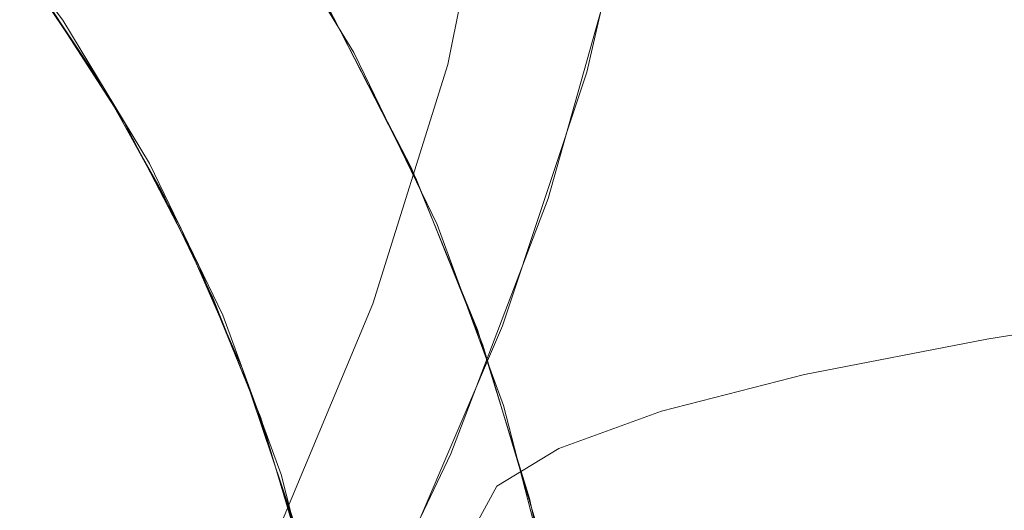
# Model space of a CAD drawing. Units: millimetres. Extents: x 0 to 42, y 0 to 29.8.
# Drawn here: x 32.5 to 32.6, y 9.8 to 9.8 of the extents above; entities that cross this region are included whole.
import ezdxf

# ---------------------------------------------------------------- set-up
doc = ezdxf.new("R2010")
doc.units = ezdxf.units.MM
doc.linetypes.add('HIDDEN', pattern=[0.1905, 0.127, -0.0635])
doc.linetypes.add('PHANTOM', pattern=[1.27, 0.635, -0.127, 0.127, -0.127, 0.127, -0.127])

msp = doc.modelspace()

# ---------------------------------------------------------------- linework, layer by layer
at = {"color": 7, "linetype": 'PHANTOM', "lineweight": 18, "flags": 128}
for points in [[(32.44525808823083, 9.829476935637318), (32.45181033353985, 9.839885059906436), (32.45909437094839, 9.84969933958719), (32.46695495384525, 9.858710600347244), (32.47522454755315, 9.866726782808403), (32.48372690003946, 9.873577035958805), (32.49228079842229, 9.879115358545615), (32.50070393120848, 9.883223710838257), (32.50881677394651, 9.885814530440332), (32.51644641547851, 9.886832598530068), (32.52343024324146, 9.886256216753658), (32.52961940907154, 9.884097669687977), (32.53488200164443, 9.880402963016168), (32.53910585793606, 9.875250842996376), (32.54220095378286, 9.868751118121969), (32.54410132259037, 9.861042318744145), (32.54476646129682, 9.852288744538008), (32.54418219362542, 9.842676962740244), (32.54236097222724, 9.832411831792372), (32.53934161327447, 9.821712135138744), (32.53518846916111, 9.810805918237243), (32.52999005694346, 9.799925628166296), (32.52385717175272, 9.78930315941895), (32.51692052538912, 9.779164911474348), (32.50932796042684, 9.769726963485914), (32.50124129920621, 9.761190468929321), (32.4928328948715, 9.753737368365408), (32.48428195796284, 9.747526511692996), (32.47577073685473, 9.74269027253907), (32.46748063344834, 9.739331726944764), (32.45958833690491, 9.737522456478478), (32.45226205782304, 9.737301022599038), (32.44565794312184, 9.73867214478514), (32.43991674804045, 9.741606599947861), (32.43516083618444, 9.746041845270062), (32.43149157155803, 9.751883351197957), (32.42898715816636, 9.759006616174418), (32.42770097323282, 9.767259820173535), (32.42766042955628, 9.776467060480867), (32.42886639125479, 9.786432100754416), (32.43129315534848, 9.796942553461557), (32.43488899957393, 9.807774406550562), (32.4395772847544, 9.818696797878564), (32.44525808823083, 9.829476935637318)], [(32.52703269006871, 9.79456782999692), (32.53271349354514, 9.805347967755676), (32.53740177872561, 9.816270359083678), (32.54099762295106, 9.827102212172683), (32.54342438704476, 9.837612664879824), (32.54463034874326, 9.847577705153371), (32.54458980506671, 9.856784945460703), (32.54330362013317, 9.86503814945982), (32.5407992067415, 9.872161414436283), (32.5371299421151, 9.878002920364176), (32.53237403025908, 9.882438165686377), (32.52663283517769, 9.885372620849099), (32.5200287204765, 9.8867437430352), (32.51270244139463, 9.88652230915576), (32.50481014485119, 9.884713038689474), (32.4965200414448, 9.881354493095168), (32.4880088203367, 9.876518253941242), (32.47945788342804, 9.870307397268828), (32.47104947909333, 9.862854296704917), (32.4629628178727, 9.854317802148325), (32.45537025291041, 9.84487985415989), (32.44843360654681, 9.834741606215289), (32.44230072135608, 9.824119137467942), (32.43710230913842, 9.813238847396995), (32.43294916502507, 9.802332630495494), (32.42992980607229, 9.791632933841864), (32.42810858467411, 9.781367802893994), (32.42752431700273, 9.77175602109623), (32.42818945570916, 9.763002446890093), (32.43008982451668, 9.75529364751227), (32.43318492036347, 9.748793922637862), (32.43740877665511, 9.74364180261807), (32.44267136922799, 9.739947095946262), (32.44886053505808, 9.73778854888058), (32.45584436282103, 9.73721216710417), (32.46347400435304, 9.738230235193909), (32.47158684709105, 9.740821054795981), (32.48000997987724, 9.744929407088623), (32.48856387826008, 9.750467729675435), (32.49706623074639, 9.757317982825835), (32.50533582445429, 9.765334165286996), (32.51319640735116, 9.774345426047052), (32.52048044475969, 9.784159705727804), (32.52703269006871, 9.79456782999692)], [(32.53156244758768, 9.882981645152231), (32.5323736257416, 9.882437465041463), (32.53712953655975, 9.878002217921637), (32.54079880017383, 9.872160710240344), (32.54330321260029, 9.865037443592074), (32.54458939663628, 9.856784238038374), (32.54462993950211, 9.847576996326818), (32.54342397709696, 9.837611954829335), (32.54099721241577, 9.827101501104627), (32.5374013677345, 9.816269647226116), (32.5327130822396, 9.805347255353498), (32.52703227859682, 9.794567117306622)], [(32.51699670885789, 9.877773905553013), (32.51707514418207, 9.877764246289852), (32.52316794546591, 9.876147331382757), (32.52834912854243, 9.872951447423475), (32.53249111548892, 9.868255287681611), (32.53549191684028, 9.862174487195672), (32.53727764290817, 9.854858775454641), (32.53780432319031, 9.846488289561039), (32.5370589890702, 9.837269138657614), (32.53505999314751, 9.827428328836218), (32.53185655733611, 9.817208173494427), (32.52752756085731, 9.80686032677551), (32.52217959797151, 9.796639587008219), (32.51594435327383, 9.786797622726313), (32.50897535918233, 9.777576775754024), (32.5014442154603, 9.769204093946044), (32.49353636386061, 9.761885740515822), (32.4854465219343, 9.755801917613034), (32.47737388843825, 9.751102429148597), (32.46951723840066, 9.747902992125216), (32.46207002862017, 9.746282387300726), (32.45521563411747, 9.746280519344385), (32.44912283283362, 9.74789743425148), (32.44394164975711, 9.751093318210764), (32.43979966281063, 9.755789477952625), (32.43679886145925, 9.761870278438565), (32.43501313539136, 9.769185990179597), (32.43448645510922, 9.7775564760732), (32.43523178922933, 9.786775626976624), (32.43723078515203, 9.79661643679802), (32.44043422096343, 9.806836592139808), (32.44476321744223, 9.817184438858728), (32.45011118032804, 9.82740517862602), (32.45011118032804, 9.82740517862602)], [(32.52217959797151, 9.79663958700822), (32.52752756085731, 9.806860326775514), (32.53185655733611, 9.817208173494429), (32.53505999314751, 9.82742832883622), (32.5370589890702, 9.837269138657618), (32.53780432319031, 9.84648828956104), (32.53727764290817, 9.854858775454645), (32.53549191684028, 9.862174487195674), (32.53249111548892, 9.868255287681613), (32.52834912854243, 9.872951447423475), (32.52316794546591, 9.876147331382759), (32.51709161114837, 9.877762186670987)], [(32.53626907828369, 9.80780035605424), (32.53715308097333, 9.809423271120812), (32.53979931647894, 9.81103558850477), (32.54419050480567, 9.812626779726678), (32.55029797136596, 9.814186454261547), (32.55808183422542, 9.815704427389274), (32.56749126453305, 9.817170786701164), (32.57846481843514, 9.818575956828235), (32.59093083830534, 9.81991076196866), (32.60480792067113, 9.821166485806035), (32.62000544778078, 9.822334928427153), (32.63642417934004, 9.823408459867697), (32.65395690055399, 9.824380069936117), (32.67248912224287, 9.825243413990393), (32.69189982845974, 9.825992854368721), (32.71206226672811, 9.826623497203625), (32.73284477573935, 9.827131224379041), (32.75411164510479, 9.827512720421733), (32.77572400154859, 9.827765494151445), (32.7975407157542, 9.827887894948363), (32.81941932394297, 9.827879123531723), (32.84121695816671, 9.827739237179129), (32.8627912792396, 9.827469149352536), (32.88400140621719, 9.827070623733311), (32.90470883635306, 9.826546262705344), (32.92477834952581, 9.825899490361408), (32.94407889123035, 9.825134530143735), (32.96248442836769, 9.824256377264803), (32.97987477224468, 9.823270766088468), (32.99613636340973, 9.822184132684395), (33.01116301319929, 9.821003572800352)]]:
    msp.add_lwpolyline(points, dxfattribs=at)
at = {"color": 7, "linetype": 'HIDDEN', "lineweight": 18, "flags": 128}
msp.add_lwpolyline([(32.53626907828369, 9.807800356054235), (32.53715308097333, 9.80942327112081), (32.53979931647894, 9.811035588504769), (32.54419050480567, 9.812626779726674), (32.55029797136596, 9.814186454261543), (32.55808183422542, 9.81570442738927), (32.56749126453306, 9.81717078670116), (32.57846481843514, 9.81857595682823), (32.59093083830534, 9.819910761968659), (32.60480792067113, 9.821166485806033), (32.62000544778079, 9.822334928427152), (32.63642417934005, 9.823408459867695), (32.65395690055399, 9.824380069936115), (32.67248912224287, 9.825243413990389), (32.69189982845974, 9.82599285436872), (32.71206226672812, 9.826623497203624), (32.73284477573935, 9.827131224379038), (32.75411164510479, 9.827512720421733), (32.77572400154859, 9.827765494151445), (32.7975407157542, 9.827887894948361), (32.81941932394297, 9.827879123531721), (32.84121695816671, 9.827739237179129), (32.86279127923961, 9.827469149352536), (32.88400140621719, 9.827070623733311), (32.90470883635307, 9.826546262705344), (32.92477834952581, 9.825899490361408), (32.94407889123035, 9.825134530143737), (32.96248442836769, 9.824256377264803), (32.97987477224469, 9.823270766088468), (32.99613636340974, 9.822184132684397), (33.01116301319929, 9.821003572800349)], dxfattribs=at)
at = {"color": 7, "linetype": 'HIDDEN', "lineweight": 18}
msp.add_circle((32.4571546417306, 9.787876485984919), 0.07411443964182468, dxfattribs=at)
at = {"color": 7, "linetype": 'PHANTOM', "lineweight": 18}
msp.add_circle((32.4571546417306, 9.787876485984905), 0.07411443964182468, dxfattribs=at)
at = {"color": 7, "linetype": 'HIDDEN', "lineweight": 18}
for centre, radius, start, end in [((32.45701907828369, 9.787678327058678), 0.08425018542834767, 0.1202099277878811, 179.8797900722181), ((32.45699765580706, 9.787652935419969), 0.08426311176461874, 357.8149098153531, 166.6855324126766), ((32.4569964448788, 9.787649455779905), 0.08426818795384207, 358.8649361849809, 163.3126863890967), ((32.45700102756182, 9.787734654436644), 0.07423204697472668, 347.6013735184919, 179.9070430688992), ((32.45700261102649, 9.787671468783065), 0.07426669181998131, 0.1408995304124097, 165.6526607643427)]:
    msp.add_arc(centre, radius, start, end, dxfattribs=at)
at = {"color": 7, "linetype": 'PHANTOM', "lineweight": 18}
for centre, radius, start, end in [((32.45701907828369, 9.787678327058677), 0.08425018542834768, 0.1202099277890891, 179.8797900722169), ((32.4569964448788, 9.787649455779894), 0.08426818795384906, 358.8649361849846, 163.3126863891109), ((32.45700102756182, 9.787734654436639), 0.07423204697472516, 347.6013735184973, 179.9070430688992), ((32.45700483109599, 9.787689673304833), 0.07425556179429672, 357.2257944744607, 171.5579717223429), ((32.45700261102649, 9.78767146878306), 0.07426669181997957, 0.1408995304137802, 165.652660764348), ((35.16169056768813, 14.09262319340483), 5.044632709947438, 237.5176522930189, 240.0765292431001), ((35.16168423357178, 14.09261222199631), 5.0446192587708, 237.517645667584, 240.076529444905), ((35.15670436473669, 14.08398683655641), 5.044632709934157, 237.5176522930142, 240.0765292431022), ((35.15669803070185, 14.08397586528853), 5.044619258772483, 237.5176456675836, 240.0765294449037)]:
    msp.add_arc(centre, radius, start, end, dxfattribs=at)
at = {"color": 7, "linetype": 'Continuous', "lineweight": 25}
msp.add_open_spline([(33.07807032610135, 9.88886873444597), (33.07516519760528, 9.88911100821362), (33.06657373847155, 9.88982749465364), (33.05150253980943, 9.890937180276646), (33.03258494539782, 9.892158602551204), (33.0128175325323, 9.893265882672045), (32.99227759520407, 9.894261746194315), (32.97102083344785, 9.895145773193882), (32.94912012840237, 9.89591718690043), (32.92665447896586, 9.896574643344419), (32.90370927186349, 9.897116725636753), (32.88037429410618, 9.897542083723055), (32.85674278214211, 9.897849570776525), (32.83291045116393, 9.898038319594814), (32.8089746852131, 9.898107794660453), (32.78503404164865, 9.898057822510753), (32.7611876430852, 9.897888613238162), (32.73753410959777, 9.897600765336703), (32.71417059711516, 9.897195244604761), (32.69119199375059, 9.896673343720247), (32.66869051507445, 9.896036634720847), (32.64675486063159, 9.895286892161415), (32.62546924985268, 9.894425977750712), (32.60491226281233, 9.893455666204689), (32.5851553606456, 9.89237737641952), (32.56626086568635, 9.891191743060993), (32.54827899163702, 9.889897901106547), (32.53124311210377, 9.888492233403582), (32.51516150149362, 9.886965985905306), (32.50000132782115, 9.885300450721166), (32.48565287626091, 9.88345535882167), (32.47183273231904, 9.881338029244926), (32.4585615732537, 9.878837219864433), (32.44725928725457, 9.876119033594897), (32.43777770874529, 9.87318850276553), (32.43036830061023, 9.87040573105892), (32.42339491465601, 9.867259318855861), (32.4164430435593, 9.8634906046355), (32.40941875365724, 9.858898085827466), (32.40237833791952, 9.853302083354354), (32.3955156843338, 9.846593498993897), (32.38911146254309, 9.838767690533096), (32.38345886685234, 9.829908958605074), (32.3788079443306, 9.820184980824271), (32.37538538539784, 9.809800930490542), (32.37318327811979, 9.798951509349486), (32.37290747341491, 9.791562696681375), (32.37276907828354, 9.787855088791412)], degree=3, knots=[0, 0, 0, 0, 0.01356689028734359, 0.04012193733699073, 0.06642795626149468, 0.09252646117694223, 0.1184766026463598, 0.1443179902380541, 0.1700782891291884, 0.1957775753089569, 0.2214309380496112, 0.2470501153319786, 0.2726445694761498, 0.2982222276008944, 0.3237900180252076, 0.3493542838101119, 0.3749202826266507, 0.4004929728421261, 0.4260787770296628, 0.4516847515014394, 0.4773189995117755, 0.5029912049470026, 0.5287133631517646, 0.5545008308833557, 0.5803738994456593, 0.6063602498213118, 0.632498954719237, 0.6588473359046354, 0.6854934450436477, 0.7125805845167866, 0.7403606231460342, 0.7693275909207803, 0.8006314199935936, 0.832058806383905, 0.8508583648489184, 0.8658947956252937, 0.8791917718946721, 0.8914253278923406, 0.9031921785707823, 0.9148878714101987, 0.9266688273297277, 0.9386405466306442, 0.9507722790053155, 0.9630041953496175, 0.9752890264756413, 0.9876003622607793, 1, 1, 1, 1], dxfattribs=at)
at = {"color": 7, "linetype": 'PHANTOM', "lineweight": 18}
for points, knots in [([(33.07807032610135, 9.88886873444597), (33.07516519760528, 9.88911100821362), (33.06657373847155, 9.88982749465364), (33.05150253980942, 9.890937180276648), (33.03258494539781, 9.892158602551202), (33.01281753253229, 9.893265882672045), (32.99227759520407, 9.894261746194317), (32.97102083344784, 9.895145773193882), (32.94912012840236, 9.89591718690043), (32.92665447896585, 9.896574643344419), (32.90370927186348, 9.897116725636756), (32.88037429410618, 9.897542083723055), (32.85674278214211, 9.897849570776525), (32.83291045116393, 9.898038319594814), (32.8089746852131, 9.89810779466045), (32.78503404164865, 9.898057822510753), (32.76118764308521, 9.897888613238162), (32.73753410959779, 9.897600765336703), (32.71417059711518, 9.897195244604761), (32.69119199375059, 9.89667334372025), (32.66869051507445, 9.896036634720847), (32.64675486063159, 9.895286892161415), (32.62546924985269, 9.894425977750712), (32.60491226281233, 9.893455666204687), (32.58515536064561, 9.892377376419523), (32.56626086568637, 9.891191743060991), (32.54827899163703, 9.88989790110655), (32.53124311210377, 9.888492233403582), (32.51516150149362, 9.886965985905308), (32.50000132782115, 9.885300450721166), (32.48565287626091, 9.883455358821672), (32.47183273231904, 9.881338029244926), (32.45856157325371, 9.878837219864435), (32.44725928725457, 9.876119033594897), (32.43777770874529, 9.87318850276553), (32.43036830061023, 9.870405731058923), (32.42339491465601, 9.867259318855865), (32.41644304355931, 9.863490604635503), (32.40941875365725, 9.85889808582747), (32.40237833791953, 9.85330208335436), (32.39551568433381, 9.8465934989939), (32.3891114625431, 9.838767690533102), (32.38345886685235, 9.82990895860508), (32.3788079443306, 9.820184980824276), (32.37538538539785, 9.80980093049055), (32.37318327811979, 9.798951509349491), (32.37290747341491, 9.791562696681378), (32.37276907828354, 9.787855088791412)], [0, 0, 0, 0, 0.0135668902873435, 0.04012193733700421, 0.06642795626150655, 0.09252646117695425, 0.1184766026463718, 0.144317990238066, 0.1700782891291908, 0.1957775753089688, 0.2214309380496229, 0.2470501153319815, 0.2726445694761438, 0.2982222276008979, 0.3237900180252022, 0.349354283810107, 0.3749202826266371, 0.4004929728421127, 0.4260787770296496, 0.4516847515014266, 0.477318999511772, 0.5029912049469908, 0.5287133631517633, 0.5545008308833455, 0.5803738994456409, 0.6063602498213069, 0.6324989547192325, 0.6588473359046229, 0.6854934450436377, 0.7125805845167795, 0.7403606231460178, 0.7693275909207649, 0.8006314199935848, 0.832058806383896, 0.8508583648489105, 0.8658947956252856, 0.8791917718946647, 0.8914253278923345, 0.9031921785707743, 0.9148878714101919, 0.9266688273297208, 0.9386405466306358, 0.950772279005309, 0.9630041953496089, 0.9752890264756316, 0.9876003622607696, 1, 1, 1, 1]), ([(33.07807030713403, 9.888867704015729), (33.0751651790674, 9.889109977100533), (33.06657372161105, 9.889826461487166), (33.05150252562061, 9.890936143956589), (33.03258493437319, 9.892157562782513), (33.01281752422526, 9.893264839818096), (32.99227758925105, 9.894260700594243), (32.97102082956118, 9.895144725176577), (32.94912012635102, 9.895916136788985), (32.92665447856199, 9.89657359146008), (32.90370927295408, 9.897115672300677), (32.88037429656737, 9.897541029257232), (32.85674278587533, 9.897848515504027), (32.83291045609332, 9.898037263839655), (32.80897469128399, 9.898106738747208), (32.78503404882573, 9.898056766764013), (32.76118765135156, 9.897887557981889), (32.7375341189552, 9.89759971089356), (32.71417060758593, 9.897194191295549), (32.69119200537982, 9.896672291863554), (32.66869052793247, 9.896035584632918), (32.6467548748174, 9.895285844156422), (32.62546926549886, 9.894424932141629), (32.60491228009207, 9.89345462330506), (32.58515537978287, 9.892376336546704), (32.56626088697105, 9.891190706541742), (32.54827901544843, 9.889896868286549), (32.53124313894846, 9.888491204664648), (32.51516153207285, 9.88696496169512), (32.50000136315462, 9.885299431619893), (32.4856529179798, 9.883454345659434), (32.47183278335734, 9.881337023545036), (32.4585616177193, 9.878836220058096), (32.44725932354408, 9.876118039543327), (32.43777773428065, 9.873187509528297), (32.43036832437255, 9.870404744261409), (32.4233949577059, 9.867258335069689), (32.41644305031752, 9.863489644264856), (32.40941890662387, 9.858897078413365), (32.40237796001468, 9.853301287006424), (32.39551730932494, 9.846591943245283), (32.38910543781724, 9.83876906644573), (32.3834819149352, 9.829899216318045), (32.37904527720995, 9.820876429842665), (32.37713746040332, 9.814622278474793), (32.37628934036793, 9.811841995241652)], [0, 0, 0, 0, 0.01394631464877443, 0.04124402306186108, 0.06828573947278715, 0.09511413889080322, 0.1217900259775069, 0.1483541179539969, 0.1748348536352191, 0.2012528704222191, 0.2276236795490348, 0.253959347241665, 0.2802696004279735, 0.3065625879035088, 0.33284543173318, 0.3591246523575362, 0.3854056544753545, 0.4116935351107147, 0.4379948964395438, 0.4643169920986687, 0.4906681519440363, 0.5170583306646396, 0.5434998590457943, 0.570008523284498, 0.5966051821145705, 0.6233182905941185, 0.6501880140657811, 0.6772732772436951, 0.7046645940677236, 0.7325092742025878, 0.76106622963946, 0.7908433050955543, 0.8230225881382636, 0.8553290199169873, 0.874654372311494, 0.8901113086625286, 0.9037801468226674, 0.9163558258252237, 0.9284517490517756, 0.9404745254399798, 0.9525849515601814, 0.9648914778437979, 0.9773624934484461, 0.9899364955845519, 1, 1, 1, 1]), ([(33.07722127316238, 9.878904844186295), (33.07433563344877, 9.87914549443153), (33.06582144322105, 9.879855542174699), (33.05087323228722, 9.88095650188824), (33.03210153900535, 9.88216935947972), (33.0124588512375, 9.88327081687315), (32.99202651365993, 9.884262792875122), (32.97086389067963, 9.885144330032105), (32.94904656272104, 9.885914281497465), (32.9266555653962, 9.886571050303822), (32.90377791280883, 9.887113039798185), (32.88050474191205, 9.887538771580903), (32.8569304541254, 9.887847007417545), (32.83315180645189, 9.888036816901359), (32.80926714740882, 9.888107624064052), (32.78537591892177, 9.888059234562501), (32.76157807912369, 9.887891854785606), (32.73797309956517, 9.887606096264518), (32.71465906939552, 9.887202957057696), (32.691731919989, 9.886683785533162), (32.6692850230597, 9.886050238016594), (32.64740839863632, 9.885304210601106), (32.62618782174715, 9.884447737288024), (32.60570376554825, 9.883482837183042), (32.58603007658677, 9.882411279990464), (32.5672322022359, 9.881234215796884), (32.54936463294641, 9.879951559406871), (32.53246692495333, 9.878560934307542), (32.5165568596946, 9.87705564826199), (32.50161774433897, 9.875420838179046), (32.48757018772054, 9.873623787468711), (32.47420316609742, 9.871591967131671), (32.46092289160249, 9.869119002687892), (32.44959728051369, 9.866413235635822), (32.43996478151069, 9.863371639581597), (32.4327719457272, 9.86056792678708), (32.42622968092488, 9.857485178309744), (32.41971782559234, 9.853770159965931), (32.41316994823146, 9.849223715032279), (32.40666332609639, 9.843668137186267), (32.40041532820526, 9.83700708819982), (32.39472426020396, 9.829261688526367), (32.38988474142765, 9.820545456157964), (32.38614109621727, 9.811052264931622), (32.38368308133006, 9.80101476543019), (32.38283053826421, 9.793185104736637), (32.3827798639707, 9.7887904598081), (32.38276907828354, 9.787855088791444)], [0, 0, 0, 0, 0.01371666654983192, 0.04047154873310484, 0.06700691991644357, 0.09335835909070084, 0.1195778513098203, 0.1457004007326339, 0.1717505520906401, 0.1977461655336774, 0.2237006903972209, 0.2496246025253808, 0.2755263538030524, 0.3014130279847028, 0.3272908169295349, 0.3531653883145035, 0.3790414603383642, 0.4049234364268883, 0.4308170452208599, 0.4567285744118019, 0.4826652362714271, 0.5086356384590061, 0.5346504266870753, 0.5607232046428394, 0.5868719063048963, 0.6131209262260632, 0.639504568577517, 0.6660729050391272, 0.6929023117942394, 0.7201158388250725, 0.7479264878484566, 0.7767419710240676, 0.8074718250716667, 0.8427347520768917, 0.8630706518258947, 0.878028886499611, 0.8912364538142716, 0.9033111695838542, 0.9148638930999018, 0.9263119224360163, 0.9378068808863919, 0.9494467141450934, 0.9612085857238638, 0.9730433310627942, 0.9849113695808068, 0.9967884851211762, 1, 1, 1, 1]), ([(32.68513661451282, 9.789970726995048), (32.6816321790735, 9.79199771443188), (32.67146577242934, 9.797878027795406), (32.65470974435743, 9.807671436114934), (32.63501226835601, 9.819310963411505), (32.61561601465007, 9.830909026505454), (32.59661881314442, 9.84240464307998), (32.57811128290032, 9.853742320707967), (32.56020305439202, 9.864856695381603), (32.54468264486692, 9.874612063249117), (32.53536597154055, 9.880555330456895), (32.5315540244605, 9.88298703749276)], [0, 0, 0, 0, 0.06414939950638406, 0.1860981298281008, 0.308034267292052, 0.4299091393572347, 0.5516891786392604, 0.6733363731634598, 0.7948060888464695, 0.9160442463673725, 1, 1, 1, 1]), ([(32.68513701372772, 9.789971418455604), (32.68163257846302, 9.79199840580132), (32.67146617232387, 9.797878718901428), (32.65471014520811, 9.807672126981787), (32.63501267050246, 9.81931165423053), (32.61561641827932, 9.830909717514736), (32.59661921845635, 9.84240533449691), (32.57811169010932, 9.853743012731151), (32.56020346373158, 9.864857388190051), (32.54468305613744, 9.874612757011114), (32.53536638409707, 9.880556024944651), (32.53155443745379, 9.8829877323345)], [0, 0, 0, 0, 0.06414939966989229, 0.1860981303312747, 0.3080342680582416, 0.4299091402258621, 0.5516891793623204, 0.6733363733952056, 0.7948060881278443, 0.9160442441040676, 1, 1, 1, 1]), ([(32.68013661451283, 9.781310472957202), (32.67662460871444, 9.783341839142032), (32.66643623256513, 9.789234859819148), (32.64964368435045, 9.799049612533386), (32.62990210194434, 9.810715202267364), (32.61046020394762, 9.822340560972107), (32.59141499590096, 9.833865239718564), (32.57285626251506, 9.845234316120077), (32.55489263962899, 9.856383138830289), (32.53932754316601, 9.866166706651097), (32.52998308761204, 9.872127722411689), (32.52616422746726, 9.874563849950526)], [0, 0, 0, 0, 0.0641420335997194, 0.1860769038582697, 0.3080026605790333, 0.4298744699154654, 0.5516627611949684, 0.6733340255239743, 0.7948488784685975, 0.9161595411154647, 1, 1, 1, 1]), ([(32.68013701372772, 9.78131116441776), (32.67662500808375, 9.783342530523184), (32.66643663238101, 9.789235550970755), (32.64964408502565, 9.799050303503101), (32.62990250379887, 9.810715893259657), (32.61046060716492, 9.822341252228965), (32.59141540067528, 9.833865931462766), (32.57285666905315, 9.845235008557223), (32.55489304815443, 9.856383832148435), (32.53932795350513, 9.866167401003324), (32.52998349916364, 9.872128417541308), (32.52616463943551, 9.874564545448159)], [0, 0, 0, 0, 0.06414203374400985, 0.1860769043023569, 0.3080026612555414, 0.4298744706829225, 0.551662761835269, 0.6733340257326751, 0.7948488778410642, 0.9161595391274691, 1, 1, 1, 1])]:
    msp.add_open_spline(points, degree=3, knots=knots, dxfattribs=at)
at = {"color": 7, "linetype": 'HIDDEN', "lineweight": 18}
for points, knots in [([(33.07807030713403, 9.888867704015727), (33.0751651790674, 9.88910997710053), (33.06657372161106, 9.889826461487164), (33.05150252562063, 9.890936143956585), (33.03258493437322, 9.892157562782511), (33.01281752422528, 9.893264839818091), (32.99227758925107, 9.89426070059424), (32.97102082956121, 9.895144725176573), (32.94912012635105, 9.895916136788982), (32.92665447856201, 9.896573591460074), (32.90370927295412, 9.897115672300677), (32.8803742965674, 9.897541029257226), (32.85674278587535, 9.897848515504023), (32.83291045609334, 9.898037263839655), (32.80897469128401, 9.898106738747206), (32.78503404882575, 9.898056766764011), (32.76118765135158, 9.897887557981889), (32.73753411895523, 9.897599710893559), (32.71417060758597, 9.897194191295547), (32.69119200537985, 9.896672291863553), (32.6686905279325, 9.896035584632916), (32.64675487481743, 9.89528584415642), (32.6254692654989, 9.894424932141627), (32.60491228009212, 9.893454623305061), (32.58515537978292, 9.892376336546704), (32.56626088697109, 9.891190706541742), (32.54827901544846, 9.889896868286549), (32.5312431389485, 9.888491204664648), (32.51516153207289, 9.886964961695124), (32.50000136315465, 9.885299431619893), (32.48565291797982, 9.883454345659437), (32.47183278335736, 9.88133702354504), (32.45856161771931, 9.8788362200581), (32.44725932354409, 9.876118039543325), (32.43777773428064, 9.873187509528295), (32.43036832437255, 9.870404744261405), (32.4233949577059, 9.867258335069684), (32.41644305031751, 9.86348964426485), (32.40941890662386, 9.85889707841336), (32.40237796001468, 9.853301287006417), (32.39551730932494, 9.846591943245278), (32.38910543781723, 9.838769066445721), (32.3834819149352, 9.829899216318038), (32.37904527720995, 9.820876429842668), (32.37713746040332, 9.814622278474811), (32.37628934036795, 9.81184199524168)], [0, 0, 0, 0, 0.01394631464877498, 0.04124402306182293, 0.06828573947276101, 0.0951141388907661, 0.1217900259774697, 0.1483541179539681, 0.1748348536351883, 0.2012528704221959, 0.2276236795490083, 0.253959347241644, 0.2802696004279578, 0.3065625879034982, 0.3328454317331743, 0.3591246523575263, 0.3854056544753403, 0.4116935351107057, 0.4379948964395209, 0.4643169920986516, 0.4906681519440161, 0.5170583306646168, 0.5434998590457699, 0.5700085232844626, 0.5966051821145365, 0.6233182905940866, 0.6501880140657538, 0.6772732772436625, 0.7046645940676973, 0.7325092742025551, 0.7610662296394274, 0.7908433050955191, 0.8230225881382291, 0.8553290199170195, 0.8746543723115394, 0.8901113086625752, 0.9037801468227091, 0.9163558258252673, 0.9284517490518223, 0.9404745254400256, 0.9525849515602264, 0.964891477843843, 0.9773624934484921, 0.9899364955846001, 1, 1, 1, 1]), ([(33.07722127316238, 9.878904844186295), (33.07433563344877, 9.879145494431526), (33.06582144322105, 9.879855542174695), (33.05087323228722, 9.88095650188824), (33.03210153900535, 9.88216935947972), (33.0124588512375, 9.88327081687315), (32.99202651365993, 9.884262792875122), (32.97086389067963, 9.885144330032105), (32.94904656272104, 9.885914281497465), (32.9266555653962, 9.88657105030382), (32.90377791280883, 9.887113039798187), (32.88050474191205, 9.887538771580903), (32.8569304541254, 9.887847007417545), (32.83315180645189, 9.888036816901359), (32.80926714740882, 9.888107624064052), (32.78537591892178, 9.888059234562501), (32.76157807912369, 9.887891854785606), (32.73797309956517, 9.887606096264516), (32.71465906939553, 9.887202957057696), (32.69173191998902, 9.886683785533162), (32.66928502305971, 9.886050238016596), (32.64740839863633, 9.885304210601106), (32.62618782174716, 9.884447737288024), (32.60570376554826, 9.883482837183042), (32.58603007658677, 9.882411279990464), (32.5672322022359, 9.881234215796885), (32.54936463294641, 9.879951559406873), (32.53246692495333, 9.878560934307542), (32.5165568596946, 9.87705564826199), (32.50161774433897, 9.875420838179046), (32.48757018772054, 9.873623787468711), (32.47420316609742, 9.87159196713167), (32.46092289160249, 9.86911900268789), (32.44959728051368, 9.866413235635822), (32.43996478151067, 9.863371639581594), (32.43277194572718, 9.860567926787079), (32.42622968092488, 9.857485178309744), (32.41971782559234, 9.853770159965928), (32.41316994823145, 9.849223715032274), (32.40666332609638, 9.843668137186262), (32.40041532820526, 9.837007088199812), (32.39472426020395, 9.829261688526362), (32.38988474142764, 9.820545456157955), (32.38614109621727, 9.811052264931613), (32.38368308133006, 9.801014765430185), (32.38283053826421, 9.793185104736631), (32.3827798639707, 9.788790459808098), (32.38276907828354, 9.787855088791444)], [0, 0, 0, 0, 0.01371666654983193, 0.04047154873310484, 0.06700691991644356, 0.09335835909069962, 0.1195778513098191, 0.1457004007326324, 0.1717505520906386, 0.1977461655336662, 0.2237006903972192, 0.2496246025253694, 0.2755263538030503, 0.3014130279847004, 0.3272908169295323, 0.3531653883145006, 0.3790414603383608, 0.4049234364268844, 0.4308170452208561, 0.4567285744117888, 0.4826652362714139, 0.5086356384590022, 0.534650426687071, 0.560723204642834, 0.5868719063048898, 0.6131209262260656, 0.6395045685775153, 0.666072905039125, 0.6929023117942346, 0.7201158388250752, 0.7479264878484606, 0.7767419710240813, 0.8074718250716746, 0.8427347520769116, 0.8630706518259068, 0.8780288864996224, 0.8912364538142832, 0.9033111695838671, 0.914863893099915, 0.926311922436029, 0.9378068808864024, 0.9494467141451036, 0.9612085857238727, 0.9730433310628022, 0.9849113695808158, 0.996788485121185, 0.9999999999999999, 0.9999999999999999, 0.9999999999999999, 0.9999999999999999]), ([(33.07722125644637, 9.878903813564213), (33.07433561711127, 9.879144463135175), (33.06582142835554, 9.879854508859273), (33.05087321976686, 9.880955465465643), (33.03210152926353, 9.882168319653852), (33.01245884388748, 9.883269773992632), (32.99202650838502, 9.88426174726882), (32.97086388722793, 9.885143282021577), (32.94904656088947, 9.885913231400442), (32.92665556501926, 9.886569998437524), (32.90377791375143, 9.887111986480695), (32.88050474406464, 9.887537717131783), (32.85693045740069, 9.887845952157917), (32.83315181078258, 9.888035761153613), (32.80926715274624, 9.888106568151336), (32.78537592523439, 9.88805817880808), (32.76157808639616, 9.887890799512125), (32.73797310779862, 9.887605041793243), (32.71465907860906, 9.887201903707854), (32.69173193022179, 9.88668273362146), (32.66928503437298, 9.886049187856925), (32.64740841111641, 9.88530316250463), (32.6261878355096, 9.884446691563744), (32.60570378074386, 9.883481794139177), (32.58603009341011, 9.882410239937112), (32.56723222093818, 9.881233179050525), (32.54936465385413, 9.879950526298797), (32.53246694850216, 9.878559905196441), (32.51655688647183, 9.87705462356529), (32.501617775223, 9.87541981840145), (32.48757022393371, 9.873622773393159), (32.47420321033968, 9.871590959770653), (32.46092294724134, 9.869118005506985), (32.44959734590932, 9.866412245446382), (32.43996484238765, 9.863370665938753), (32.43277202820518, 9.860566947590591), (32.42622969727628, 9.857484246140114), (32.41971808349567, 9.853769121316908), (32.41316937713215, 9.849223105332538), (32.40666580563656, 9.84366601599134), (32.40040633640452, 9.837010713632107), (32.39475876909175, 9.829243574476216), (32.39047362140781, 9.821850509155844), (32.38862697272842, 9.81685242298458), (32.38795230391835, 9.815026383799417)], [0, 0, 0, 0, 0.01417041108043126, 0.04181033756288025, 0.06922349226277837, 0.09644663100577343, 0.1235334583597614, 0.1505201363209032, 0.1774320214909978, 0.2042875647834579, 0.2311006604001478, 0.2578821306968125, 0.2846407071230757, 0.3113837077441049, 0.3381175292284258, 0.3648480267237197, 0.3915800744938029, 0.4183182216168092, 0.4450683862205648, 0.4718370639753707, 0.4986317057141602, 0.5254612038126157, 0.5523365561125096, 0.5792718162712728, 0.6062855114707685, 0.6334028431632499, 0.6606592501988698, 0.6881064604758689, 0.7158233764631804, 0.7439371182392488, 0.7726677328964631, 0.8024364182329043, 0.8341827948030907, 0.8706121800860446, 0.8916208525609538, 0.9070738974445226, 0.9207183638588142, 0.9331925015091178, 0.9451273780345326, 0.9569540971391753, 0.9688292982443867, 0.9808541681360688, 0.9930051147543044, 1, 1, 1, 1])]:
    msp.add_open_spline(points, degree=3, knots=knots, dxfattribs=at)

doc.saveas('drawing.dxf')
